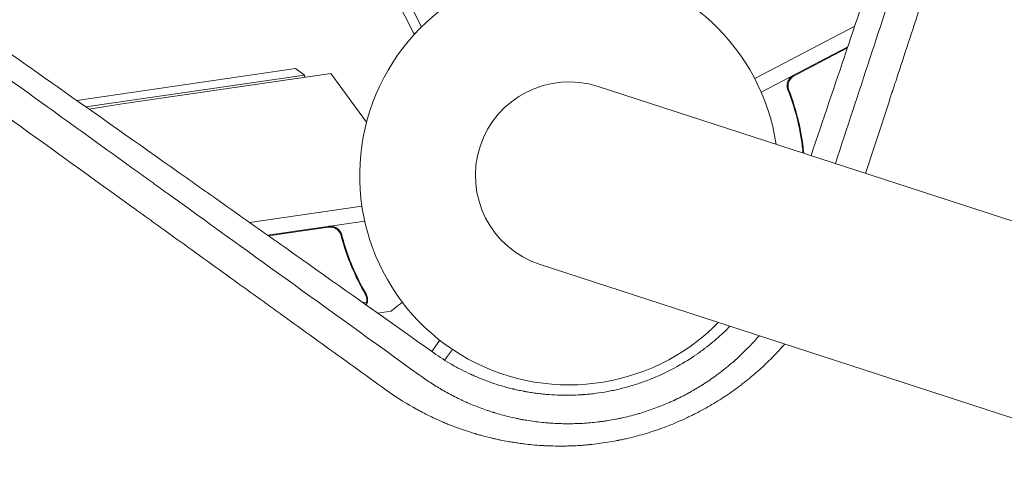
# Model space of a CAD drawing. Units: millimetres. Extents: x -7830 to 7463, y -7045 to 5452.
# Drawn here: x -2971 to -2717, y 2420 to 2539 of the extents above; entities that cross this region are included whole.
import ezdxf

# ---------------------------------------------------------------- set-up
doc = ezdxf.new("R2010")
doc.units = ezdxf.units.MM
doc.header["$LTSCALE"] = 20
doc.layers.add('2d', color=230, linetype='Continuous')

msp = doc.modelspace()

# ---------------------------------------------------------------- linework, layer by layer
at = {"layer": '2d', "lineweight": 0}
for p, q in [((-2869.04, 2534.99), (-2930.78, 2656.17)), ((-2867.09, 2536.68), (-2928.55, 2657.31)), ((-2755.36, 2536.92), (-2781.18, 2523.36)), ((-2869.04, 2534.99), (-2868.42, 2535.31)), ((-2757.17, 2531.57), (-2779.5, 2519.85)), ((-2770.96, 2524.11), (-2757.26, 2531.3)), ((-2956, 2517.73), (-2899.57, 2525.96)), ((-2953.63, 2516.06), (-2897.3, 2524.27)), ((-2944.28, 2516.81), (-2890.49, 2524.65)), ((-2899.57, 2525.96), (-2897.3, 2524.27)), ((-2897.3, 2524.27), (-2897.21, 2523.67)), ((-2890.49, 2524.65), (-2881.27, 2512.09)), ((-1792.54, 2186.97), (-2821.58, 2521.32)), ((-2772.03, 2519.48), (-2772.73, 2520.81)), ((-2882.46, 2490.45), (-2911.39, 2486.23)), ((-2906.78, 2482.97), (-2881.75, 2486.62)), ((-2891.17, 2485.05), (-2906.54, 2482.81)), ((-2887.58, 2481.93), (-2887.8, 2483.42)), ((-2836.51, 2475.39), (-1807.46, 2141.03)), ((-2882.22, 2465.59), (-2881.24, 2465.73)), ((-2881.01, 2466.74), (-2881.01, 2466.75)), ((-2878.37, 2462.86), (-2874.97, 2463.36)), ((-2864.47, 2453), (-2862.38, 2455.88)), ((-2859.14, 2453.52), (-2861.15, 2450.76))]:
    msp.add_line(p, q, dxfattribs=at)
for centre, radius, start, end in [((-2829.04, 2498.36), 54, 8.5656, 315.4344), ((-2829.04, 2498.36), 24.15, 72, 252), ((-2845.96, 1841.94), 682, 98.28911, 99.0169)]:
    msp.add_arc(centre, radius, start, end, dxfattribs=at)
for points, knots in [([(-2863.95, 2452.64), (-2875.01, 2460.48), (-2885.84, 2468.15), (-2901.73, 2479.4), (-2906.98, 2483.11), (-2914.75, 2488.61), (-2918.62, 2491.35), (-2923.1, 2494.51), (-2925.33, 2496.08), (-2926.44, 2496.87), (-2926.99, 2497.26), (-2927.27, 2497.46), (-2927.41, 2497.55), (-2927.47, 2497.6), (-2927.51, 2497.62), (-2927.53, 2497.64), (-2938.36, 2505.29), (-2948.89, 2512.72), (-2964.29, 2523.57), (-2969.35, 2527.14), (-2976.85, 2532.41), (-2980.57, 2535.03), (-2984.87, 2538.06), (-2987.01, 2539.56), (-2988.07, 2540.31), (-2988.61, 2540.68), (-2988.87, 2540.87), (-2989.01, 2540.96), (-2989.06, 2541), (-2989.1, 2541.03), (-2989.12, 2541.04), (-2999.6, 2548.41), (-3009.78, 2555.56), (-3024.64, 2565.97), (-3029.52, 2569.39), (-3036.74, 2574.44), (-3040.32, 2576.94), (-3044.46, 2579.84), (-3046.52, 2581.27), (-3047.55, 2581.99), (-3048.06, 2582.35), (-3048.31, 2582.53), (-3048.44, 2582.62), (-3048.51, 2582.66), (-3048.53, 2582.68), (-3048.55, 2582.69), (-3048.56, 2582.7), (-3068.89, 2596.9), (-3087.89, 2610.11), (-3105.66, 2622.42)], [0, 0, 0, 0, 0.125, 0.125, 0.1875, 0.1875, 0.21875, 0.234375, 0.242188, 0.246094, 0.248047, 0.249023, 0.249512, 0.249756, 0.249756, 0.25, 0.25, 0.375, 0.375, 0.4375, 0.4375, 0.46875, 0.484375, 0.492188, 0.496094, 0.498047, 0.499023, 0.499512, 0.499756, 0.499756, 0.5, 0.5, 0.625, 0.625, 0.6875, 0.6875, 0.71875, 0.734375, 0.742187, 0.746094, 0.748047, 0.749023, 0.749512, 0.749756, 0.749878, 0.749878, 0.75, 0.75, 1, 1, 1, 1]), ([(-2876.29, 2443.09), (-2881.73, 2447.02), (-2887.2, 2450.96), (-2895.44, 2456.9), (-2899.58, 2459.88), (-2904.41, 2463.37), (-2906.83, 2465.12), (-2908.04, 2465.99), (-2908.65, 2466.43), (-2908.95, 2466.64), (-2909.1, 2466.75), (-2909.17, 2466.8), (-2909.21, 2466.83), (-2909.24, 2466.85), (-2914.58, 2470.7), (-2919.94, 2474.56), (-2928, 2480.37), (-2932.03, 2483.29), (-2936.76, 2486.69), (-2939.12, 2488.4), (-2940.3, 2489.25), (-2940.9, 2489.68), (-2941.19, 2489.89), (-2941.34, 2490), (-2941.4, 2490.04), (-2941.45, 2490.07), (-2941.47, 2490.09), (-2951.71, 2497.47), (-2962.01, 2504.9), (-2977.54, 2516.1), (-2982.74, 2519.85), (-2990.54, 2525.48), (-2994.45, 2528.3), (-2999.02, 2531.59), (-3001.31, 2533.24), (-3002.45, 2534.07), (-3003.02, 2534.48), (-3003.31, 2534.69), (-3003.45, 2534.79), (-3003.52, 2534.84), (-3003.55, 2534.86), (-3003.57, 2534.88), (-3003.58, 2534.89), (-3013.3, 2541.9), (-3023.06, 2548.93), (-3037.74, 2559.52), (-3042.63, 2563.05), (-3049.99, 2568.36), (-3053.66, 2571.01), (-3057.96, 2574.11), (-3060.1, 2575.66), (-3061.17, 2576.43), (-3061.71, 2576.82), (-3061.98, 2577.01), (-3062.11, 2577.11), (-3062.17, 2577.15), (-3062.21, 2577.18), (-3062.23, 2577.19), (-3080.58, 2590.43), (-3098.97, 2603.7), (-3117.25, 2616.9)], [0, 0, 0, 0, 0.0625, 0.0625, 0.09375, 0.109375, 0.117188, 0.121094, 0.123047, 0.124023, 0.124512, 0.124756, 0.124756, 0.125, 0.125, 0.1875, 0.1875, 0.21875, 0.234375, 0.242188, 0.246094, 0.248047, 0.249023, 0.249512, 0.249756, 0.249756, 0.25, 0.25, 0.375, 0.375, 0.4375, 0.4375, 0.46875, 0.484375, 0.492187, 0.496094, 0.498047, 0.499023, 0.499512, 0.499756, 0.499878, 0.499878, 0.5, 0.5, 0.625, 0.625, 0.6875, 0.6875, 0.71875, 0.734375, 0.742187, 0.746094, 0.748047, 0.749023, 0.749512, 0.749756, 0.749756, 0.75, 0.75, 1, 1, 1, 1]), ([(-2733.52, 2557.13), (-2735.58, 2550.85), (-2737.63, 2544.59), (-2740.69, 2535.24), (-2742.22, 2530.57), (-2744, 2525.15), (-2744.89, 2522.44), (-2745.33, 2521.08), (-2745.55, 2520.41), (-2745.67, 2520.07), (-2745.72, 2519.9), (-2745.74, 2519.83), (-2745.76, 2519.78), (-2745.77, 2519.76), (-2748.06, 2512.76), (-2750.34, 2505.82), (-2752.6, 2498.91)], [0, 0, 0, 0, 0.25, 0.25, 0.375, 0.4375, 0.46875, 0.484375, 0.4921875, 0.4960938, 0.4980469, 0.4990234, 0.4990234, 0.5, 0.5, 0.7711336, 0.7711336, 0.7711336, 0.7711336]), ([(-2992.49, 2536.93), (-2982.83, 2529.97), (-2973.14, 2522.98), (-2958.27, 2512.26), (-2953.11, 2508.54), (-2945.37, 2502.96), (-2941.49, 2500.16), (-2936.97, 2496.9), (-2934.71, 2495.27), (-2933.57, 2494.46), (-2933.01, 2494.05), (-2932.73, 2493.84), (-2932.58, 2493.74), (-2932.51, 2493.69), (-2932.48, 2493.67), (-2932.46, 2493.65), (-2932.45, 2493.65), (-2922.92, 2486.78), (-2912.78, 2479.46), (-2891.2, 2463.9), (-2879.75, 2455.65), (-2867.63, 2446.91)], [0.5069318, 0.5069318, 0.5069318, 0.5069318, 0.625, 0.625, 0.6875, 0.6875, 0.71875, 0.734375, 0.7421875, 0.7460937, 0.7480469, 0.7490234, 0.7495117, 0.7497559, 0.7498779, 0.7498779, 0.75, 0.75, 0.875, 0.875, 1, 1, 1, 1]), ([(-2772.61, 2520.45), (-2772.68, 2520.62), (-2772.73, 2520.79), (-2772.8, 2521.15), (-2772.82, 2521.33), (-2772.82, 2521.7), (-2772.81, 2521.88), (-2772.75, 2522.23), (-2772.7, 2522.41), (-2772.57, 2522.76), (-2772.49, 2522.92), (-2772.31, 2523.23), (-2772.2, 2523.38), (-2771.95, 2523.66), (-2771.82, 2523.78), (-2771.53, 2524.01), (-2771.38, 2524.11), (-2771.21, 2524.2)], [0, 0, 0, 0, 0.000547232, 0.000547232, 0.001094464, 0.001094464, 0.001641696, 0.001641696, 0.002188928, 0.002188928, 0.002736159, 0.002736159, 0.003283391, 0.003283391, 0.003830623, 0.003830623, 0.004377855, 0.004377855, 0.004377855, 0.004377855]), ([(-2772.37, 2520.36), (-2772.47, 2520.62), (-2772.53, 2520.89), (-2772.57, 2521.31), (-2772.57, 2521.45), (-2772.56, 2521.73), (-2772.54, 2521.87), (-2772.47, 2522.28), (-2772.37, 2522.55), (-2772.19, 2522.92), (-2772.11, 2523.04), (-2771.95, 2523.28), (-2771.86, 2523.39), (-2771.77, 2523.49)], [0, 0, 0, 0, 0.000839577, 0.000839577, 0.001259366, 0.001259366, 0.001679155, 0.001679155, 0.002518732, 0.002518732, 0.002938521, 0.002938521, 0.00335831, 0.00335831, 0.00335831, 0.00335831]), ([(-2772.61, 2520.45), (-2771.57, 2517.77), (-2770.73, 2515.09), (-2769.93, 2511.73), (-2769.79, 2511.06), (-2769.51, 2509.72), (-2769.39, 2509.04), (-2769.05, 2507.04), (-2768.88, 2505.73), (-2768.75, 2504.42)], [0.00267622, 0.00267622, 0.00267622, 0.00267622, 0.01136401, 0.01136401, 0.01353595, 0.01353595, 0.0157079, 0.0157079, 0.0200518, 0.0200518, 0.0200518, 0.0200518]), ([(-2768.56, 2504.51), (-2768.82, 2507.1), (-2769.25, 2509.72), (-2770.5, 2515), (-2771.32, 2517.67), (-2772.37, 2520.36)], [0, 0, 0, 0, 0.00859307, 0.00859307, 0.01718614, 0.01718614, 0.01718614, 0.01718614]), ([(-2891.02, 2485.27), (-2890.83, 2485.3), (-2890.65, 2485.31), (-2890.29, 2485.3), (-2890.1, 2485.27), (-2889.74, 2485.19), (-2889.57, 2485.13), (-2889.24, 2484.99), (-2889.07, 2484.9), (-2888.77, 2484.7), (-2888.63, 2484.59), (-2888.37, 2484.33), (-2888.25, 2484.19), (-2888.03, 2483.9), (-2887.94, 2483.74), (-2887.79, 2483.41), (-2887.73, 2483.24), (-2887.68, 2483.06)], [0, 0, 0, 0, 0.000547172, 0.000547172, 0.001094344, 0.001094344, 0.001641516, 0.001641516, 0.002188688, 0.002188688, 0.00273586, 0.00273586, 0.003283032, 0.003283032, 0.003830204, 0.003830204, 0.004377377, 0.004377377, 0.004377377, 0.004377377]), ([(-2890.15, 2485.02), (-2889.87, 2484.97), (-2889.61, 2484.88), (-2889.24, 2484.68), (-2889.11, 2484.61), (-2888.89, 2484.45), (-2888.78, 2484.36), (-2888.47, 2484.07), (-2888.3, 2483.85), (-2888.01, 2483.38), (-2887.9, 2483.12), (-2887.83, 2482.85)], [0.001013661, 0.001013661, 0.001013661, 0.001013661, 0.001852653, 0.001852653, 0.002272148, 0.002272148, 0.002691644, 0.002691644, 0.003530636, 0.003530636, 0.004369628, 0.004369628, 0.004369628, 0.004369628]), ([(-2887.83, 2482.85), (-2887.09, 2480.05), (-2886.19, 2477.42), (-2884.09, 2472.41), (-2882.91, 2470.03), (-2881.6, 2467.78)], [0, 0, 0, 0, 0.00859307, 0.00859307, 0.01718614, 0.01718614, 0.01718614, 0.01718614]), ([(-2881.39, 2467.82), (-2882.71, 2470.08), (-2883.91, 2472.48), (-2885.5, 2476.28), (-2885.99, 2477.59), (-2886.67, 2479.6), (-2886.89, 2480.29), (-2887.3, 2481.67), (-2887.5, 2482.36), (-2887.68, 2483.06)], [0, 0, 0, 0, 0.00869705, 0.00869705, 0.01304558, 0.01304558, 0.01521984, 0.01521984, 0.01739411, 0.01739411, 0.01739411, 0.01739411]), ([(-2881.1, 2465.47), (-2881.14, 2465.33), (-2881.19, 2465.19), (-2881.27, 2465.02), (-2881.29, 2464.98), (-2881.31, 2464.94)], [0, 0, 0, 0, 0.25, 0.25, 0.3217526, 0.3217526, 0.3217526, 0.3217526]), ([(-2881.22, 2466.68), (-2881.2, 2466.52), (-2881.19, 2466.36), (-2881.19, 2466.05), (-2881.21, 2465.89), (-2881.24, 2465.73)], [0.001328787, 0.001328787, 0.001328787, 0.001328787, 0.001872455, 0.001872455, 0.002416124, 0.002416124, 0.002416124, 0.002416124]), ([(-2880.98, 2466.38), (-2880.98, 2466.18), (-2880.99, 2466), (-2881.04, 2465.69), (-2881.07, 2465.56), (-2881.1, 2465.47)], [0.000526185, 0.000526185, 0.000526185, 0.000526185, 0.001315456, 0.001315456, 0.002104727, 0.002104727, 0.002104727, 0.002104727]), ([(-2874.97, 2463.36), (-2874.97, 2463.36), (-2874.87, 2463.44), (-2874.58, 2463.67), (-2874.46, 2463.77), (-2874.24, 2463.94), (-2874.12, 2464.03), (-2873.98, 2464.14), (-2873.89, 2464.21), (-2873.84, 2464.25), (-2873.34, 2464.65), (-2872.75, 2465.11), (-2872.03, 2465.68)], [0.5, 0.5, 0.5, 0.5, 0.625, 0.625, 0.6875, 0.6875, 0.71875, 0.734375, 0.734375, 0.75, 0.75, 0.8964545, 0.8964545, 0.8964545, 0.8964545]), ([(-2787.58, 2459.49), (-2787.62, 2459.46), (-2787.65, 2459.42), (-2787.77, 2459.3), (-2787.85, 2459.21), (-2788.64, 2458.42), (-2789.35, 2457.73), (-2790.45, 2456.73), (-2790.82, 2456.4), (-2791.58, 2455.75), (-2791.95, 2455.43), (-2792.72, 2454.8), (-2793.12, 2454.48), (-2793.71, 2454.02), (-2794.02, 2453.78), (-2794.37, 2453.52), (-2794.52, 2453.4), (-2794.63, 2453.33), (-2794.68, 2453.29), (-2795.15, 2452.94), (-2795.56, 2452.64), (-2796.18, 2452.2), (-2796.49, 2451.99), (-2796.85, 2451.75), (-2797.03, 2451.63), (-2797.11, 2451.58), (-2797.16, 2451.54), (-2797.19, 2451.52), (-2798.92, 2450.37), (-2800.68, 2449.34), (-2803.39, 2447.92), (-2804.76, 2447.25), (-2806.16, 2446.63), (-2807.1, 2446.23), (-2807.57, 2446.03), (-2808.99, 2445.47), (-2809.95, 2445.12), (-2811.42, 2444.62), (-2811.91, 2444.46), (-2812.89, 2444.16), (-2814.37, 2443.72), (-2816.36, 2443.22), (-2818.1, 2442.85), (-2818.85, 2442.71), (-2819.36, 2442.62), (-2819.61, 2442.57), (-2820.85, 2442.36), (-2822.36, 2442.14), (-2824.14, 2441.96), (-2825.04, 2441.88), (-2825.42, 2441.85), (-2825.62, 2441.84), (-2825.68, 2441.83), (-2825.78, 2441.83), (-2825.81, 2441.83), (-2825.87, 2441.82), (-2825.91, 2441.82), (-2826.92, 2441.75), (-2827.92, 2441.71), (-2829.44, 2441.69), (-2829.95, 2441.69), (-2830.71, 2441.7), (-2831.1, 2441.71), (-2831.55, 2441.72), (-2831.77, 2441.73), (-2831.87, 2441.73), (-2831.94, 2441.73), (-2831.97, 2441.73), (-2832.99, 2441.77), (-2833.98, 2441.84), (-2835.46, 2441.97), (-2836.2, 2442.04), (-2836.94, 2442.13), (-2837.43, 2442.19), (-2837.68, 2442.23), (-2838.41, 2442.33), (-2838.9, 2442.4), (-2839.62, 2442.52), (-2839.87, 2442.57), (-2840.23, 2442.63), (-2840.41, 2442.66), (-2840.62, 2442.7), (-2840.71, 2442.72), (-2840.77, 2442.73), (-2840.8, 2442.74), (-2841.3, 2442.83), (-2841.77, 2442.93), (-2842.49, 2443.09), (-2842.85, 2443.17), (-2843.28, 2443.27), (-2843.49, 2443.32), (-2843.59, 2443.34), (-2843.65, 2443.36), (-2843.68, 2443.36), (-2844.64, 2443.6), (-2845.57, 2443.85), (-2847.4, 2444.39), (-2848.3, 2444.68), (-2850.09, 2445.31), (-2850.97, 2445.64), (-2852.29, 2446.17), (-2852.72, 2446.35), (-2853.37, 2446.64), (-2853.7, 2446.78), (-2854.07, 2446.95), (-2854.26, 2447.03), (-2854.35, 2447.08), (-2854.39, 2447.09), (-2854.42, 2447.11), (-2854.43, 2447.11), (-2855.24, 2447.49), (-2856.05, 2447.88), (-2857.28, 2448.52), (-2857.69, 2448.74), (-2858.31, 2449.08), (-2858.62, 2449.25), (-2858.98, 2449.46), (-2859.17, 2449.56), (-2859.26, 2449.62), (-2859.3, 2449.64), (-2859.32, 2449.65), (-2859.34, 2449.66), (-2860.83, 2450.53), (-2862.37, 2451.51), (-2863.95, 2452.64)], [0.1195196, 0.1195196, 0.1195196, 0.1195196, 0.1210938, 0.1210938, 0.125, 0.125, 0.15625, 0.15625, 0.171875, 0.171875, 0.1875, 0.1875, 0.203125, 0.203125, 0.2109375, 0.2148438, 0.2167969, 0.2167969, 0.21875, 0.21875, 0.234375, 0.234375, 0.2421875, 0.2460938, 0.2480469, 0.2490234, 0.2490234, 0.25, 0.25, 0.3125, 0.3125, 0.34375, 0.359375, 0.359375, 0.375, 0.375, 0.40625, 0.40625, 0.421875, 0.421875, 0.4375, 0.46875, 0.484375, 0.4921875, 0.4921875, 0.5, 0.5, 0.53125, 0.546875, 0.5546875, 0.5585937, 0.5585937, 0.5605469, 0.5605469, 0.5615234, 0.5615234, 0.5625, 0.5625, 0.59375, 0.59375, 0.609375, 0.609375, 0.6171875, 0.6210937, 0.6230469, 0.6240234, 0.6240234, 0.625, 0.625, 0.65625, 0.65625, 0.671875, 0.6796875, 0.6796875, 0.6875, 0.6875, 0.703125, 0.703125, 0.7109375, 0.7109375, 0.7148437, 0.7167969, 0.7177734, 0.7177734, 0.71875, 0.71875, 0.734375, 0.734375, 0.7421875, 0.7460937, 0.7480469, 0.7490234, 0.7490234, 0.75, 0.75, 0.78125, 0.78125, 0.8125, 0.8125, 0.84375, 0.84375, 0.859375, 0.859375, 0.8671875, 0.8710937, 0.8730469, 0.8740234, 0.8745117, 0.8745117, 0.875, 0.875, 0.90625, 0.90625, 0.921875, 0.921875, 0.9296875, 0.9335937, 0.9355469, 0.9365234, 0.9370117, 0.9370117, 0.9375, 0.9375, 1, 1, 1, 1]), ([(-2867.63, 2446.91), (-2866.72, 2446.25), (-2865.78, 2445.59), (-2864.29, 2444.62), (-2863.79, 2444.3), (-2863.02, 2443.82), (-2862.63, 2443.59), (-2862.17, 2443.31), (-2861.94, 2443.18), (-2861.84, 2443.12), (-2861.77, 2443.08), (-2861.73, 2443.06), (-2861.19, 2442.74), (-2860.67, 2442.45), (-2859.87, 2442.02), (-2859.48, 2441.81), (-2859, 2441.56), (-2858.77, 2441.44), (-2858.65, 2441.38), (-2858.59, 2441.35), (-2858.56, 2441.34), (-2858.55, 2441.33), (-2858.54, 2441.33), (-2857.92, 2441.01), (-2857.34, 2440.73), (-2856.51, 2440.34), (-2856.25, 2440.22), (-2855.86, 2440.05), (-2855.67, 2439.96), (-2855.46, 2439.86), (-2855.35, 2439.82), (-2855.3, 2439.8), (-2855.27, 2439.78), (-2855.26, 2439.78), (-2854.19, 2439.31), (-2853.08, 2438.86), (-2851.35, 2438.21), (-2850.76, 2438), (-2849.85, 2437.69), (-2849.39, 2437.54), (-2848.85, 2437.37), (-2848.58, 2437.28), (-2848.46, 2437.24), (-2848.38, 2437.22), (-2848.34, 2437.21), (-2847.09, 2436.82), (-2845.86, 2436.49), (-2844, 2436.03), (-2843.37, 2435.89), (-2842.43, 2435.69), (-2841.96, 2435.59), (-2841.41, 2435.49), (-2841.18, 2435.44), (-2841.02, 2435.41), (-2840.94, 2435.4), (-2839.62, 2435.16), (-2838.36, 2434.97), (-2836.42, 2434.73), (-2835.44, 2434.63), (-2834.45, 2434.55), (-2833.78, 2434.5), (-2833.45, 2434.47), (-2831.76, 2434.37), (-2830.41, 2434.34), (-2828.4, 2434.34), (-2827.73, 2434.36), (-2826.4, 2434.4), (-2825.74, 2434.43), (-2823.77, 2434.56), (-2822.43, 2434.69), (-2820.74, 2434.91), (-2820.4, 2434.95), (-2819.71, 2435.05), (-2819.38, 2435.1), (-2818.37, 2435.26), (-2817.37, 2435.44), (-2816.38, 2435.64), (-2815.72, 2435.77), (-2815.38, 2435.85), (-2814.39, 2436.07), (-2813.06, 2436.39), (-2811.4, 2436.85), (-2810.25, 2437.2), (-2809.76, 2437.35), (-2809.43, 2437.46), (-2809.27, 2437.51), (-2807.8, 2437.99), (-2806.52, 2438.46), (-2804.62, 2439.22), (-2803.68, 2439.61), (-2802.59, 2440.09), (-2802.05, 2440.34), (-2801.82, 2440.45), (-2801.67, 2440.52), (-2801.59, 2440.56), (-2800.91, 2440.88), (-2800.01, 2441.33), (-2798.96, 2441.88), (-2798.44, 2442.16), (-2798.18, 2442.3), (-2798.05, 2442.37), (-2798, 2442.4), (-2797.96, 2442.42), (-2797.94, 2442.43), (-2797.29, 2442.79), (-2796.69, 2443.14), (-2795.82, 2443.65), (-2795.4, 2443.91), (-2794.92, 2444.21), (-2794.68, 2444.36), (-2794.58, 2444.42), (-2794.52, 2444.46), (-2794.49, 2444.48), (-2793.34, 2445.21), (-2792.23, 2445.97), (-2790.99, 2446.87), (-2790.84, 2446.99), (-2790.68, 2447.1), (-2790.65, 2447.13), (-2790.63, 2447.14), (-2790.59, 2447.17), (-2790.5, 2447.24), (-2790.17, 2447.48), (-2789.87, 2447.72), (-2789.11, 2448.3), (-2788.59, 2448.72), (-2787.78, 2449.38), (-2787.51, 2449.61), (-2787.2, 2449.88), (-2787.16, 2449.91), (-2787.11, 2449.95), (-2787.1, 2449.96), (-2787.07, 2449.99), (-2786.99, 2450.05), (-2786.8, 2450.22), (-2786.16, 2450.78), (-2785.1, 2451.74), (-2783.93, 2452.87), (-2783.11, 2453.69), (-2782.7, 2454.11), (-2782.5, 2454.32), (-2782.39, 2454.43), (-2782.35, 2454.48), (-2782.32, 2454.51), (-2782.31, 2454.52), (-2781.53, 2455.34), (-2780.78, 2456.17), (-2780.04, 2457.04)], [0, 0, 0, 0, 0.03125, 0.03125, 0.046875, 0.046875, 0.0546875, 0.0585937, 0.0605469, 0.0615234, 0.0615234, 0.0625, 0.0625, 0.078125, 0.078125, 0.0859375, 0.0898437, 0.0917969, 0.0927734, 0.0932617, 0.0935059, 0.0935059, 0.09375, 0.09375, 0.109375, 0.109375, 0.1171875, 0.1171875, 0.1210937, 0.1230469, 0.1240234, 0.1245117, 0.1245117, 0.125, 0.125, 0.15625, 0.15625, 0.171875, 0.171875, 0.1796875, 0.1835937, 0.1855469, 0.1865234, 0.1865234, 0.1875, 0.1875, 0.21875, 0.21875, 0.234375, 0.234375, 0.2421875, 0.2460937, 0.2480469, 0.2480469, 0.25, 0.25, 0.28125, 0.28125, 0.296875, 0.3046875, 0.3046875, 0.3125, 0.3125, 0.34375, 0.34375, 0.359375, 0.359375, 0.375, 0.375, 0.40625, 0.40625, 0.4140625, 0.4140625, 0.421875, 0.421875, 0.4375, 0.4453125, 0.4453125, 0.453125, 0.453125, 0.46875, 0.484375, 0.4921875, 0.4960937, 0.4960937, 0.5, 0.5, 0.53125, 0.53125, 0.546875, 0.5546875, 0.5585937, 0.5605469, 0.5605469, 0.5625, 0.5625, 0.578125, 0.5859375, 0.5898437, 0.5917969, 0.5927734, 0.5932617, 0.5932617, 0.59375, 0.59375, 0.609375, 0.609375, 0.6171875, 0.6210937, 0.6230469, 0.6240234, 0.6240234, 0.625, 0.625, 0.65625, 0.65625, 0.6601562, 0.6606445, 0.6606445, 0.6611328, 0.6611328, 0.6621094, 0.6640625, 0.671875, 0.671875, 0.6875, 0.6875, 0.6953125, 0.6953125, 0.6962891, 0.6962891, 0.6967773, 0.6967773, 0.6972656, 0.6992187, 0.703125, 0.71875, 0.734375, 0.7421875, 0.7460937, 0.7480469, 0.7490234, 0.7495117, 0.7495117, 0.75, 0.75, 0.7781128, 0.7781128, 0.7781128, 0.7781128]), ([(-2773.44, 2454.9), (-2773.73, 2454.56), (-2774.27, 2453.95), (-2774.95, 2453.21), (-2775.4, 2452.73), (-2775.59, 2452.53), (-2775.72, 2452.39), (-2775.79, 2452.33), (-2776.91, 2451.16), (-2777.99, 2450.09), (-2779.67, 2448.54), (-2780.52, 2447.77), (-2781.53, 2446.9), (-2782.04, 2446.47), (-2782.26, 2446.29), (-2782.41, 2446.17), (-2782.48, 2446.11), (-2783.16, 2445.56), (-2784.07, 2444.83), (-2785.16, 2444), (-2785.71, 2443.6), (-2785.94, 2443.42), (-2786.1, 2443.31), (-2786.18, 2443.25), (-2786.9, 2442.73), (-2787.88, 2442.04), (-2789.02, 2441.28), (-2789.52, 2440.96), (-2789.85, 2440.74), (-2790.02, 2440.64), (-2791.52, 2439.68), (-2792.88, 2438.88), (-2794.96, 2437.73), (-2796, 2437.18), (-2797.24, 2436.56), (-2797.77, 2436.3), (-2798.13, 2436.13), (-2798.3, 2436.04), (-2799.93, 2435.27), (-2801.39, 2434.64), (-2803.62, 2433.75), (-2804.74, 2433.32), (-2805.88, 2432.92), (-2806.63, 2432.66), (-2807.01, 2432.53), (-2808.93, 2431.9), (-2810.47, 2431.45), (-2812.8, 2430.84), (-2813.97, 2430.56), (-2815.34, 2430.26), (-2816.03, 2430.12), (-2816.33, 2430.06), (-2816.52, 2430.02), (-2816.62, 2430), (-2818.28, 2429.68), (-2819.84, 2429.43), (-2822.2, 2429.12), (-2823.38, 2428.99), (-2824.76, 2428.86), (-2825.36, 2428.81), (-2825.76, 2428.78), (-2825.96, 2428.77), (-2826.94, 2428.7), (-2828.13, 2428.64), (-2829.51, 2428.6), (-2830.2, 2428.59), (-2830.5, 2428.59), (-2830.7, 2428.58), (-2830.8, 2428.58), (-2831.68, 2428.58), (-2832.85, 2428.59), (-2834.22, 2428.63), (-2834.9, 2428.66), (-2835.19, 2428.68), (-2835.38, 2428.69), (-2835.48, 2428.69), (-2837.11, 2428.78), (-2838.63, 2428.91), (-2840.39, 2429.11), (-2840.63, 2429.14), (-2840.87, 2429.17)], [0.225108, 0.225108, 0.225108, 0.225108, 0.234375, 0.2421875, 0.2460938, 0.2480469, 0.2480469, 0.25, 0.25, 0.28125, 0.28125, 0.296875, 0.3046875, 0.3085938, 0.3105469, 0.3105469, 0.3125, 0.3125, 0.328125, 0.3359375, 0.3398438, 0.3417969, 0.3417969, 0.34375, 0.34375, 0.359375, 0.3671875, 0.3710938, 0.3710938, 0.375, 0.375, 0.40625, 0.40625, 0.421875, 0.4296875, 0.4335938, 0.4335938, 0.4375, 0.4375, 0.46875, 0.46875, 0.484375, 0.4921875, 0.4921875, 0.5, 0.5, 0.53125, 0.53125, 0.546875, 0.5546875, 0.5585938, 0.5605469, 0.5605469, 0.5625, 0.5625, 0.59375, 0.59375, 0.609375, 0.6171875, 0.6210938, 0.6210938, 0.625, 0.625, 0.640625, 0.6484375, 0.6523438, 0.6542969, 0.6542969, 0.65625, 0.65625, 0.671875, 0.6796875, 0.6835938, 0.6855469, 0.6855469, 0.6875, 0.6875, 0.71875, 0.71875, 0.7236899, 0.7236899, 0.7236899, 0.7236899]), ([(-2840.87, 2429.17), (-2841.39, 2429.24), (-2842.28, 2429.36), (-2843.37, 2429.53), (-2844.03, 2429.63), (-2844.31, 2429.68), (-2844.5, 2429.72), (-2844.6, 2429.73), (-2845.43, 2429.88), (-2846.54, 2430.09), (-2847.84, 2430.37), (-2848.48, 2430.52), (-2848.76, 2430.58), (-2848.94, 2430.62), (-2849.04, 2430.65), (-2849.85, 2430.84), (-2850.94, 2431.11), (-2852.19, 2431.46), (-2852.82, 2431.64), (-2853.13, 2431.73), (-2853.27, 2431.77), (-2853.35, 2431.8), (-2853.4, 2431.81), (-2854.84, 2432.25), (-2856.21, 2432.7), (-2858.26, 2433.45), (-2859.28, 2433.83), (-2860.46, 2434.31), (-2861.05, 2434.55), (-2861.34, 2434.68), (-2861.47, 2434.73), (-2861.55, 2434.77), (-2861.59, 2434.78), (-2862.94, 2435.36), (-2864.22, 2435.96), (-2866.13, 2436.9), (-2867.08, 2437.39), (-2868.18, 2437.98), (-2868.72, 2438.28), (-2868.99, 2438.44), (-2869.11, 2438.5), (-2869.19, 2438.55), (-2869.23, 2438.57), (-2871.69, 2439.96), (-2874.03, 2441.46), (-2876.29, 2443.09)], [0.7236899, 0.7236899, 0.7236899, 0.7236899, 0.734375, 0.7421875, 0.7460938, 0.7480469, 0.7480469, 0.75, 0.75, 0.765625, 0.7734375, 0.7773438, 0.7792969, 0.7792969, 0.78125, 0.78125, 0.796875, 0.8046875, 0.8085938, 0.8105469, 0.8115234, 0.8115234, 0.8125, 0.8125, 0.84375, 0.84375, 0.859375, 0.8671875, 0.8710937, 0.8730469, 0.8740234, 0.8740234, 0.875, 0.875, 0.90625, 0.90625, 0.921875, 0.9296875, 0.9335937, 0.9355469, 0.9365234, 0.9365234, 0.9375, 0.9375, 1, 1, 1, 1])]:
    msp.add_open_spline(points, degree=3, knots=knots, dxfattribs=at)
for points in [[(-2748.6, 2556.92), (-2754.42, 2539.72), (-2760.44, 2521.91), (-2766.65, 2503.48)], [(-2760.37, 2501.44), (-2754.34, 2519.82), (-2748.53, 2537.56), (-2742.92, 2554.66)], [(-2771.77, 2523.49), (-2771.54, 2523.74), (-2771.27, 2523.95), (-2770.96, 2524.11)], [(-2768.71, 2504.14), (-2768.72, 2504.24), (-2768.74, 2504.33), (-2768.75, 2504.42)], [(-2768.48, 2504.07), (-2768.51, 2504.21), (-2768.54, 2504.36), (-2768.56, 2504.51)], [(-2890.15, 2485.02), (-2890.49, 2485.09), (-2890.83, 2485.1), (-2891.17, 2485.05)], [(-2881.6, 2467.78), (-2881.4, 2467.44), (-2881.28, 2467.08), (-2881.22, 2466.71)], [(-2881.45, 2465.04), (-2881.41, 2465.14), (-2881.37, 2465.23), (-2881.34, 2465.33)], [(-2881.39, 2467.82), (-2881.2, 2467.5), (-2881.08, 2467.17), (-2881.02, 2466.81)], [(-2881.24, 2465.73), (-2881.26, 2465.6), (-2881.3, 2465.46), (-2881.34, 2465.33)], [(-2881.22, 2466.71), (-2881.22, 2466.7), (-2881.22, 2466.7), (-2881.22, 2466.7)], [(-2881.22, 2466.68), (-2881.22, 2466.69), (-2881.22, 2466.69), (-2881.22, 2466.7)], [(-2881.02, 2466.81), (-2881.02, 2466.79), (-2881.01, 2466.77), (-2881.01, 2466.75)], [(-2880.98, 2466.38), (-2880.98, 2466.5), (-2880.99, 2466.62), (-2881.01, 2466.74)]]:
    msp.add_open_spline(points, degree=3, dxfattribs=at)

doc.saveas('drawing.dxf')
